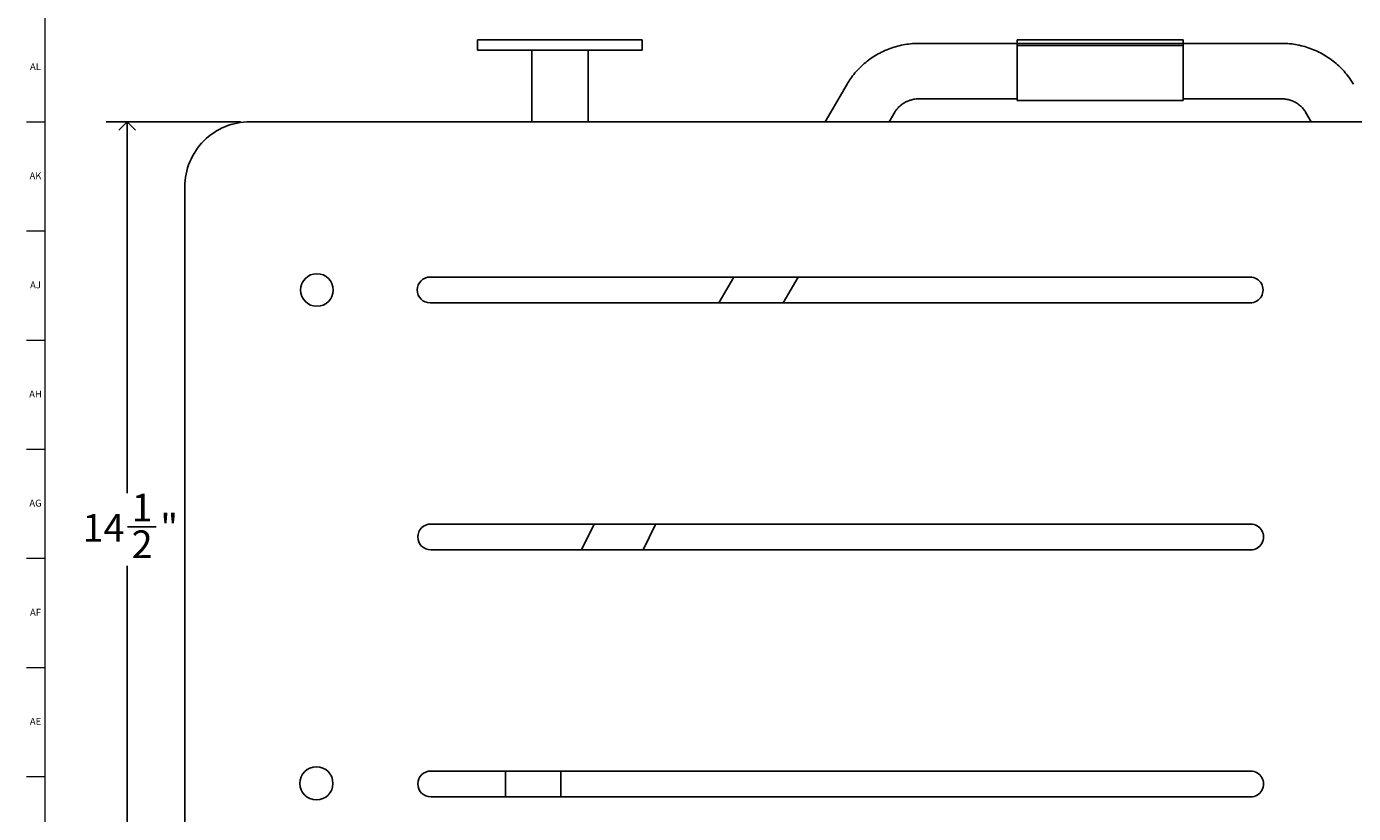
# Model space of a CAD drawing. Units: inches. Extents: x 0.2 to 99.8, y 0.2 to 84.8.
# Drawn here: x 0.2 to 24.1, y 47.7 to 61.9 of the extents above; entities that cross this region are included whole.
import ezdxf

# ---------------------------------------------------------------- set-up
doc = ezdxf.new("R2010")
doc.units = ezdxf.units.IN
doc.header["$MEASUREMENT"] = 0
doc.linetypes.add('SLD-Solid', pattern=[0])
doc.layers.add('DIMS', color=5, linetype='SLD-Solid')
doc.layers.add('TITLE', color=8, linetype='SLD-Solid')
doc.styles.add('SLDTEXTSTYLE1', font='GOTHIC.TTF', dxfattribs={"width": 0.913})
doc.dimstyles.new('SLDDIMSTYLE2', dxfattribs={"dimtxt": 0.5, "dimasz": 0.3, "dimexe": 0, "dimexo": 0.0625, "dimgap": 0.125, "dimtad": 0, "dimtih": 1, "dimtoh": 1, "dimdec": 6, "dimrnd": 1e-09, "dimzin": 12, "dimdsep": 46, "dimlunit": 5, "dimtxsty": 'SLDTEXTSTYLE1', "dimblk1": 'OPEN90', "dimblk2": 'OPEN90', "dimsah": 1, "dimcen": 0.09, "dimadec": 0, "dimazin": 3, "dimtfac": 1, "dimtofl": 0, "dimtmove": 0, "dimatfit": 3, "dimldrblk": 'OPEN90', "dimfxl": 1, "dimfrac": 2, "dimtolj": 1, "dimtzin": 12, "dimarcsym": 0})

# ---------------------------------------------------------------- blocks, each defined once
blk = doc.blocks.new('_Open90')
at = {"color": 0, "linetype": 'ByBlock', "lineweight": -2}
for p, q in [((0, 0), (-1, 0)), ((-0.5, 0.5), (0, 0)), ((0, 0), (-0.5, -0.5))]:
    blk.add_line(p, q, dxfattribs=at)
blk = doc.blocks.new('_D_19')
at = {"layer": 'DIMS'}
for p, q in [((4.027, 60.224), (1.603, 60.224)), ((1.978, 60.224), (1.978, 53.521)), ((1.987, 52.919), (2.503, 52.919)), ((1.978, 45.736), (1.978, 52.214)), ((4.027, 45.736), (1.603, 45.736))]:
    blk.add_line(p, q, dxfattribs=at)
at = {"layer": 'DIMS', "xscale": 0.3, "yscale": 0.3}
for p, rotation in [((1.978, 60.224, -12.871), 89.9998992238), ((1.978, 45.736, -12.871), 269.9998992238)]:
    blk.add_blockref('_Open90', p, dxfattribs=dict(at, rotation=rotation))
at = {"layer": 'DIMS', "char_height": 0.5, "attachment_point": 1, "style": 'SLDTEXTSTYLE1'}
for s, insert in [('1', (2.06, 53.513)), ('14', (1.175, 53.148)), ('"', (2.576, 53.148)), ('2', (2.06, 52.852))]:
    blk.add_mtext(s, dxfattribs=dict(at, insert=insert))

msp = doc.modelspace()

# ---------------------------------------------------------------- linework, layer by layer
at = {"color": 7, "linetype": 'SLD-Solid', "lineweight": 25}
for p, q in [((8.3011814, 61.6995752), (8.3011814, 61.5175752)), ((11.2701814, 61.6995752), (8.3011814, 61.6995752)), ((11.2701814, 61.5175752), (8.3011814, 61.5175752)), ((9.2793762, 61.5175752), (9.2793762, 60.2244542)), ((10.2919865, 60.2244524), (10.2919865, 61.5175752)), ((11.2701814, 61.5175752), (11.2701814, 61.6995752)), ((18.0336814, 61.6388193), (16.263481, 61.6388193)), ((18.0336814, 61.6388193), (18.0336814, 61.6995752)), ((18.0336814, 61.6995752), (21.0256814, 61.6995752)), ((18.0336814, 61.6388193), (21.0256814, 61.6388193)), ((18.0336814, 61.6388193), (18.0336814, 61.5983429)), ((18.0336814, 61.5983429), (21.0256814, 61.5983429)), ((18.0336814, 61.5983429), (18.0336814, 60.6059216)), ((21.0256814, 61.6388193), (21.0256814, 61.6995752)), ((22.7958817, 61.6388193), (21.0256814, 61.6388193)), ((21.0256814, 61.6388193), (21.0256814, 61.5983429)), ((21.0256814, 61.5983429), (21.0256814, 60.6059216)), ((14.9626821, 60.9008906), (14.5663323, 60.2244449)), ((16.263481, 60.6388193), (18.0336814, 60.6388193)), ((18.0336814, 60.6059216), (21.0256814, 60.6059216)), ((21.0256814, 60.6388193), (22.7958817, 60.6388193)), ((15.7253453, 60.2244429), (15.8254843, 60.395349)), ((23.2338784, 60.395349), (23.3340253, 60.2244295)), ((4.1938875, 60.2244632), (34.8358875, 60.2244093)), ((3.0188641, 46.9114652), (3.0188854, 59.0494652)), ((7.4445538, 57.4223629), (22.2336675, 57.4223369)), ((12.924503, 57.4223533), (12.6515592, 56.9565231)), ((13.8105722, 56.956521), (14.083516, 57.4223513)), ((22.2336667, 56.9565062), (7.444553, 56.9565322)), ((7.4544422, 52.9667409), (22.2435558, 52.9667149)), ((10.3996619, 52.9667357), (10.1744434, 52.5009054)), ((11.2851857, 52.5009034), (11.5007085, 52.9466797)), ((11.5007085, 52.9466797), (11.5105031, 52.9667337)), ((22.243555, 52.5008842), (7.4544414, 52.5009102)), ((7.4544343, 48.5111188), (22.243548, 48.5110928)), ((8.8019333, 48.5111165), (8.8019333, 48.0452858)), ((9.8019333, 48.045284), (9.8019333, 48.5111147)), ((22.2435472, 48.0452621), (7.4544335, 48.0452881))]:
    msp.add_line(p, q, dxfattribs=at)
for centre, radius in [((5.4026985, 57.1888678), 0.294413), ((5.39315, 48.2883016), 0.2990198)]:
    msp.add_circle(centre, radius, dxfattribs=at)
for centre, radius, start, end in [((4.1938854, 59.0494632), 1.175, 89.99989922, 179.99989922), ((7.4445534, 57.1894476), 0.2329154, 89.99989922, 269.99989922), ((22.2336671, 57.1894216), 0.2329154, 269.99989922, 89.99989922), ((7.4544418, 52.7338255), 0.2329154, 89.99989922, 269.99989922), ((22.2435554, 52.7337995), 0.2329154, 269.99989922, 89.99989922), ((7.4544339, 48.2782035), 0.2329154, 89.99989922, 269.99989922), ((22.2435476, 48.2781775), 0.2329154, 269.99989922, 89.99989922)]:
    msp.add_arc(centre, radius, start, end, dxfattribs=at)
for points, knots in [([(16.263481, 61.6388193), (16.2344791, 61.638328), (16.1598048, 61.637063), (16.0399188, 61.6243593), (15.9052744, 61.5984385), (15.7735796, 61.5603846), (15.6459589, 61.5107485), (15.523489, 61.4498798), (15.4071991, 61.3783089), (15.2980872, 61.2966255), (15.1970057, 61.2055591), (15.1050471, 61.1057446), (15.0263282, 61.0040474), (14.9826744, 60.9332938), (14.9626821, 60.9008906)], [0, 0, 0, 0, 0.0553857575, 0.1426072395, 0.229855696, 0.3170992203, 0.4043242675, 0.4915174996, 0.578666133, 0.6657583513, 0.7527837548, 0.8397338254, 0.9266023736, 1, 1, 1, 1]), ([(24.0966806, 60.9008906), (24.0815778, 60.9256512), (24.0431133, 60.9887122), (23.9720568, 61.0842725), (23.8824041, 61.1853383), (23.7835689, 61.2779113), (23.6765623, 61.3613452), (23.5622014, 61.4349114), (23.4414379, 61.498005), (23.3152601, 61.5500691), (23.1847092, 61.5907329), (23.050867, 61.619365), (22.9208186, 61.6359878), (22.8355285, 61.6379207), (22.7958817, 61.6388193)], [0, 0, 0, 0, 0.0559263267, 0.1424350036, 0.2289973476, 0.3156368513, 0.4023577261, 0.4891613753, 0.5760465242, 0.6630094388, 0.7500441947, 0.8371429687, 0.9242963285, 1, 1, 1, 1]), ([(15.8254843, 60.395349), (15.8302757, 60.4031941), (15.8479768, 60.4321768), (15.8851824, 60.4788138), (15.941236, 60.5305851), (16.005155, 60.5733514), (16.0751, 60.6062039), (16.1493754, 60.6282479), (16.2129749, 60.6377497), (16.251128, 60.6385577), (16.263481, 60.6388193)], [0, 0, 0, 0, 0.05565072848, 0.20559519599, 0.35400297428, 0.50047876754, 0.64533066089, 0.78893012057, 0.93166045918, 1, 1, 1, 1]), ([(22.7958817, 60.6388193), (22.8059388, 60.6386438), (22.8416567, 60.6380208), (22.9027312, 60.6297739), (22.9766276, 60.6089937), (23.0461282, 60.5777434), (23.1096824, 60.5369884), (23.1657013, 60.4875654), (23.2065621, 60.4392494), (23.2266101, 60.4070299), (23.2338784, 60.395349)], [0, 0, 0, 0, 0.0556403009, 0.197607646, 0.3397999686, 0.4824384651, 0.6259024181, 0.7705750502, 0.9168235805, 1, 1, 1, 1])]:
    msp.add_open_spline(points, degree=3, knots=knots, dxfattribs=at)
at = {"layer": 'TITLE', "linetype": 'SLD-Solid', "lineweight": 18}
for p, q in [((0.5, 0.5), (0.5, 84.5)), ((0.5, 60.2165354), (0.1653543, 60.2165354)), ((0.5, 58.2480315), (0.1653543, 58.2480315)), ((0.5, 56.2795276), (0.1653543, 56.2795276)), ((0.5, 54.3110236), (0.1653543, 54.3110236)), ((0.5, 52.3425197), (0.1653543, 52.3425197)), ((0.5, 50.3740157), (0.1653543, 50.3740157)), ((0.5, 48.4055118), (0.1653543, 48.4055118))]:
    msp.add_line(p, q, dxfattribs=at)

# ---------------------------------------------------------------- texts
at = {"layer": 'TITLE', "char_height": 0.125, "attachment_point": 2, "style": 'SLDTEXTSTYLE1'}
for s, insert in [('AL', (0.3261957, 61.2806653)), ('AK', (0.3272663, 59.3121614)), ('AJ', (0.3265284, 57.3436575)), ('AH', (0.3273242, 55.3751535)), ('AG', (0.3272084, 53.4066496)), ('AF', (0.326297, 51.4381457)), ('AE', (0.3278739, 49.4696417))]:
    msp.add_mtext(s, dxfattribs=dict(at, insert=insert))

# ---------------------------------------------------------------- dimensions: what is measured, and where the dimension line sits
at = {"layer": 'DIMS'}
dim = msp.add_linear_dim(base=(1.9784948, 60.224467), p1=(4.193862, 45.7364632), p2=(4.1938875, 60.2244632), angle=89.99989922, dimstyle='SLDDIMSTYLE2', dxfattribs=at)
dim.commit()
dim.dimension.update_dxf_attribs({"geometry": '_D_19', "text_midpoint": (1.9784818, 52.8674934), "dimtype": 160})

doc.saveas('drawing.dxf')
